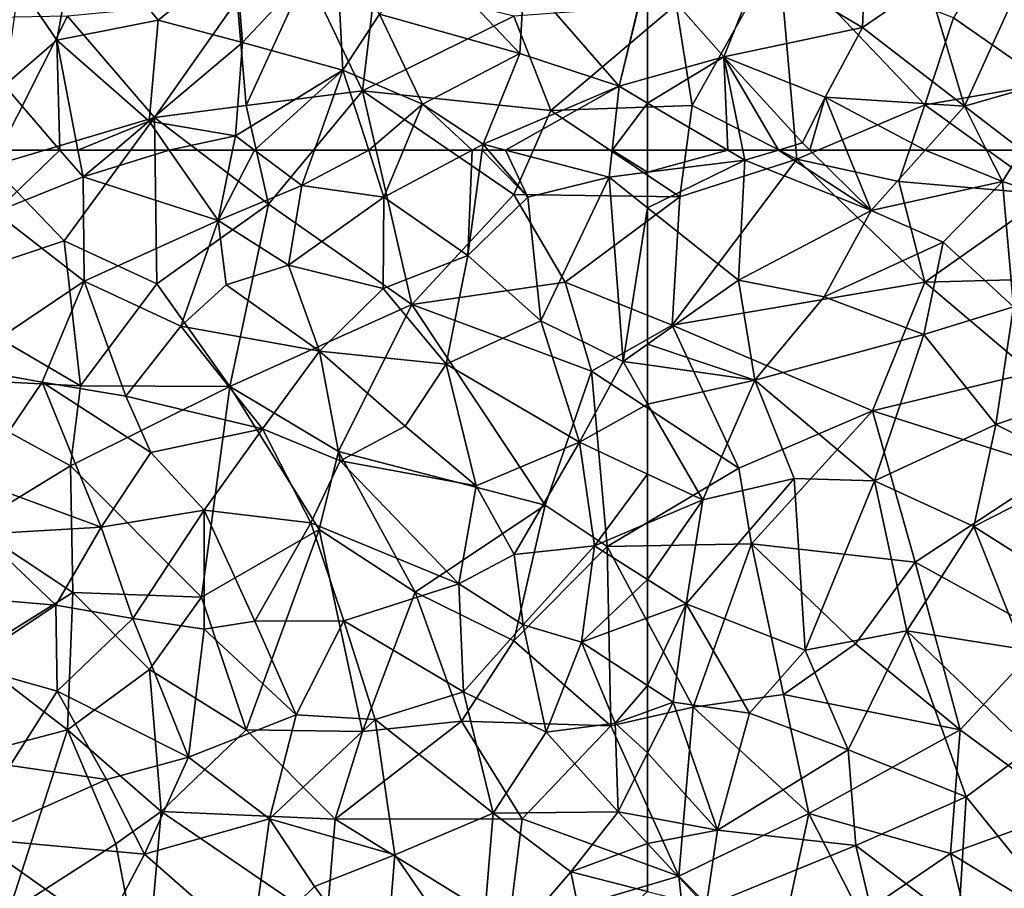
# Model space of a CAD drawing. Extents: x 3000 to 4000, y 1000 to 2017.
# Drawn here: x 3090 to 3145, y 1459 to 1507 of the extents above; entities that cross this region are included whole.
import ezdxf

# ---------------------------------------------------------------- set-up
doc = ezdxf.new("R2010")
doc.units = 0
doc.header["$MEASUREMENT"] = 0
doc.layers.add('Skov', color=109, linetype='Continuous')
doc.layers.add('Terraen_skov', color=33, linetype='Continuous')

# ---------------------------------------------------------------- blocks, each defined once
blk = doc.blocks.new('1km_6226_576_Flyttet_X-573000m_Y-6225000m_ACAD_1_FMEBLOCK29')
at = {"layer": 'Terraen_skov', "color": 92, "true_color": 0x00cc00}
for points in [[(-62.5, 62.5, 30.519), (-62.5, 61.252, 30.611), (-58.006, 62.5, 29.999)], [(-62.5, 61.252, 30.611), (-57.05, 61.94, 29.93), (-58.006, 62.5, 29.999)], [(-57.164, 62.5, 29.908), (-58.006, 62.5, 29.999), (-57.05, 61.94, 29.93)], [(-55.172, 62.5, 29.708), (-57.164, 62.5, 29.908), (-57.05, 61.94, 29.93)], [(-55.172, 62.5, 29.708), (-57.05, 61.94, 29.93), (-49.98, 59.12, 29.27)], [(-53.423, 62.5, 29.52), (-55.172, 62.5, 29.708), (-49.98, 59.12, 29.27)], [(-51.355, 62.5, 29.19), (-53.423, 62.5, 29.52), (-49.98, 59.12, 29.27)], [(-46.953, 62.5, 28.622), (-51.355, 62.5, 29.19), (-49.98, 59.12, 29.27)], [(-46.953, 62.5, 28.622), (-49.98, 59.12, 29.27), (-42.62, 60.73, 28.2)], [(-43.511, 62.5, 28.179), (-46.953, 62.5, 28.622), (-42.62, 60.73, 28.2)], [(-41.539, 62.5, 27.911), (-43.511, 62.5, 28.179), (-42.62, 60.73, 28.2)], [(-41.539, 62.5, 27.911), (-42.62, 60.73, 28.2), (-37.47, 58.99, 27.72)], [(-62.5, 59.264, 30.773), (-57.42, 55.21, 30.52), (-57.05, 61.94, 29.93)], [(-62.5, 59.264, 30.773), (-57.05, 61.94, 29.93), (-62.5, 61.252, 30.611)], [(-57.42, 55.21, 30.52), (-49.98, 59.12, 29.27), (-57.05, 61.94, 29.93)], [(-42.62, 60.73, 28.2), (-49.98, 59.12, 29.27), (-45.94, 57.34, 28.94)], [(-42.01, 53.72, 28.67), (-42.62, 60.73, 28.2), (-45.94, 57.34, 28.94)], [(-42.01, 53.72, 28.67), (-37.47, 58.99, 27.72), (-42.62, 60.73, 28.2)], [(-62.5, 51.619, 31.166), (-57.42, 55.21, 30.52), (-62.5, 59.264, 30.773)], [(-57.42, 55.21, 30.52), (-52.62, 54.28, 30.12), (-49.98, 59.12, 29.27)], [(-52.62, 54.28, 30.12), (-45.94, 57.34, 28.94), (-49.98, 59.12, 29.27)], [(-52.62, 54.28, 30.12), (-47.03, 52.17, 29.61), (-45.94, 57.34, 28.94)], [(-42.01, 53.72, 28.67), (-45.94, 57.34, 28.94), (-47.03, 52.17, 29.61)], [(-56.5, 49.6, 30.78), (-57.42, 55.21, 30.52), (-62.5, 51.619, 31.166)], [(-57.42, 55.21, 30.52), (-56.5, 49.6, 30.78), (-52.62, 54.28, 30.12)], [(-52.62, 54.28, 30.12), (-56.5, 49.6, 30.78), (-47.03, 52.17, 29.61)], [(-42.01, 53.72, 28.67), (-47.03, 52.17, 29.61), (-42.99, 47.11, 29.39)], [(-42.01, 53.72, 28.67), (-42.99, 47.11, 29.39), (-38.15, 48.76, 28.63)], [(-47.03, 52.17, 29.61), (-56.5, 49.6, 30.78), (-49.8, 43.97, 30.51)], [(-47.03, 52.17, 29.61), (-49.8, 43.97, 30.51), (-42.99, 47.11, 29.39)], [(-62.5, 50.455, 31.236), (-56.5, 49.6, 30.78), (-62.5, 51.619, 31.166)], [(-62.5, 50.455, 31.236), (-62.5, 48.266, 31.331), (-56.5, 49.6, 30.78)], [(-62.5, 48.266, 31.331), (-59.41, 42.89, 31.31), (-56.5, 49.6, 30.78)], [(-56.5, 49.6, 30.78), (-59.41, 42.89, 31.31), (-54.29, 44.09, 30.98)], [(-56.5, 49.6, 30.78), (-54.29, 44.09, 30.98), (-49.8, 43.97, 30.51)], [(-37.96, 44.6, 29.05), (-38.15, 48.76, 28.63), (-42.99, 47.11, 29.39)], [(-62.5, 48.266, 31.331), (-62.5, 44.341, 31.417), (-59.41, 42.89, 31.31)], [(-42.99, 47.11, 29.39), (-49.8, 43.97, 30.51), (-44.23, 41.41, 30.08)], [(-37.96, 44.6, 29.05), (-42.99, 47.11, 29.39), (-44.23, 41.41, 30.08)], [(-62.5, 44.341, 31.417), (-62.5, 41.582, 31.483), (-59.41, 42.89, 31.31)], [(-39.32, 38.28, 29.73), (-37.96, 44.6, 29.05), (-44.23, 41.41, 30.08)], [(-54.29, 44.09, 30.98), (-60.35, 37.06, 31.45), (-53.68, 34.48, 31.23)], [(-54.29, 44.09, 30.98), (-59.41, 42.89, 31.31), (-60.35, 37.06, 31.45)], [(-54.29, 44.09, 30.98), (-53.68, 34.48, 31.23), (-49.8, 43.97, 30.51)], [(-49.8, 43.97, 30.51), (-53.68, 34.48, 31.23), (-47.98, 35.55, 30.83)], [(-44.23, 41.41, 30.08), (-49.8, 43.97, 30.51), (-47.98, 35.55, 30.83)], [(-62.5, 41.582, 31.483), (-62.5, 38.426, 31.534), (-59.41, 42.89, 31.31)], [(-62.5, 38.426, 31.534), (-60.35, 37.06, 31.45), (-59.41, 42.89, 31.31)], [(-41.48, 34.52, 30.27), (-44.23, 41.41, 30.08), (-47.98, 35.55, 30.83)], [(-41.48, 34.52, 30.27), (-39.32, 38.28, 29.73), (-44.23, 41.41, 30.08)], [(-62.5, 38.426, 31.534), (-62.5, 36.275, 31.553), (-60.35, 37.06, 31.45)], [(-62.5, 32.483, 31.643), (-61.08, 31.55, 31.61), (-60.35, 37.06, 31.45)], [(-62.5, 32.483, 31.643), (-60.35, 37.06, 31.45), (-62.5, 36.275, 31.553)], [(-60.35, 37.06, 31.45), (-61.08, 31.55, 31.61), (-56.8, 30.94, 31.46)], [(-60.35, 37.06, 31.45), (-56.8, 30.94, 31.46), (-53.68, 34.48, 31.23)], [(-47.98, 35.55, 30.83), (-53.68, 34.48, 31.23), (-51.27, 28.88, 31.13)], [(-47.98, 35.55, 30.83), (-51.27, 28.88, 31.13), (-44.65, 26.25, 30.83)], [(-41.48, 34.52, 30.27), (-47.98, 35.55, 30.83), (-41.07, 28.92, 30.49)], [(-47.98, 35.55, 30.83), (-44.65, 26.25, 30.83), (-41.07, 28.92, 30.49)], [(-53.68, 34.48, 31.23), (-56.8, 30.94, 31.46), (-51.27, 28.88, 31.13)], [(-62.5, 32.483, 31.643), (-62.5, 31.037, 31.671), (-61.08, 31.55, 31.61)], [(-58.59, 24.39, 31.58), (-61.08, 31.55, 31.61), (-62.5, 28.71, 31.735)], [(-62.5, 31.037, 31.671), (-62.5, 28.71, 31.735), (-61.08, 31.55, 31.61)], [(-56.8, 30.94, 31.46), (-61.08, 31.55, 31.61), (-58.59, 24.39, 31.58)], [(-56.8, 30.94, 31.46), (-58.59, 24.39, 31.58), (-51.27, 28.88, 31.13)], [(-62.5, 25.107, 31.791), (-58.59, 24.39, 31.58), (-62.5, 28.71, 31.735)], [(-51.27, 28.88, 31.13), (-58.59, 24.39, 31.58), (-50.83, 23.52, 31.31)], [(-51.27, 28.88, 31.13), (-50.83, 23.52, 31.31), (-44.65, 26.25, 30.83)], [(-40.51, 21.13, 30.78), (-41.07, 28.92, 30.49), (-44.65, 26.25, 30.83)], [(-44.65, 26.25, 30.83), (-50.83, 23.52, 31.31), (-45.09, 19.15, 31.17)], [(-40.51, 21.13, 30.78), (-44.65, 26.25, 30.83), (-45.09, 19.15, 31.17)], [(-62.5, 25.107, 31.791), (-62.5, 23.633, 31.793), (-58.59, 24.39, 31.58)], [(-62.5, 23.633, 31.793), (-59.22, 20.1, 31.62), (-58.59, 24.39, 31.58)], [(-58.59, 24.39, 31.58), (-59.22, 20.1, 31.62), (-50.83, 23.52, 31.31)], [(-62.5, 23.633, 31.793), (-62.5, 20.943, 31.741), (-59.22, 20.1, 31.62)], [(-50.83, 23.52, 31.31), (-59.22, 20.1, 31.62), (-49.59, 18.25, 31.37)], [(-50.83, 23.52, 31.31), (-49.59, 18.25, 31.37), (-45.09, 19.15, 31.17)]]:
    blk.add_polyline3d(points, close=True, dxfattribs=at)
blk = doc.blocks.new('1km_6226_576_Flyttet_X-573000m_Y-6225000m_ACAD_1_FMEBLOCK31')
at = {"layer": 'Terraen_skov', "color": 92, "true_color": 0x00cc00}
for points in [[(-50.12, -47.23, 27.97), (-56.22, -52.23, 29.08), (-50.47, -55.64, 28.5)], [(-50.12, -47.23, 27.97), (-50.47, -55.64, 28.5), (-46.81, -53.12, 27.76)], [(-62.5, -52.424, 29.819), (-58.23, -57.27, 29.7), (-56.22, -52.23, 29.08)], [(-56.22, -52.23, 29.08), (-58.23, -57.27, 29.7), (-50.47, -55.64, 28.5)], [(-62.5, -52.424, 29.819), (-62.5, -58.478, 30.238), (-58.23, -57.27, 29.7)], [(-46.81, -53.12, 27.76), (-44.75, -60.04, 28.15), (-41.38, -52.62, 26.77)], [(-41.38, -52.62, 26.77), (-44.75, -60.04, 28.15), (-39.03, -58.39, 27.24)], [(-46.81, -53.12, 27.76), (-50.47, -55.64, 28.5), (-44.75, -60.04, 28.15)], [(-50.47, -55.64, 28.5), (-58.23, -57.27, 29.7), (-52.56, -59.54, 29.12)], [(-50.47, -55.64, 28.5), (-52.56, -59.54, 29.12), (-44.75, -60.04, 28.15)], [(-62.5, -59.867, 30.324), (-58.23, -57.27, 29.7), (-62.5, -58.478, 30.238)], [(-62.5, -59.867, 30.324), (-58.006, -62.5, 29.999), (-58.23, -57.27, 29.7)], [(-58.23, -57.27, 29.7), (-53.83, -62.1, 29.55), (-52.56, -59.54, 29.12)], [(-55.172, -62.5, 29.708), (-53.83, -62.1, 29.55), (-58.23, -57.27, 29.7)], [(-55.172, -62.5, 29.708), (-58.23, -57.27, 29.7), (-57.164, -62.5, 29.908)], [(-58.006, -62.5, 29.999), (-57.164, -62.5, 29.908), (-58.23, -57.27, 29.7)], [(-41.539, -62.5, 27.911), (-39.03, -58.39, 27.24), (-44.75, -60.04, 28.15)], [(-52.56, -59.54, 29.12), (-53.83, -62.1, 29.55), (-53.423, -62.5, 29.52)], [(-51.355, -62.5, 29.19), (-52.56, -59.54, 29.12), (-53.423, -62.5, 29.52)], [(-46.953, -62.5, 28.622), (-44.75, -60.04, 28.15), (-52.56, -59.54, 29.12)], [(-46.953, -62.5, 28.622), (-52.56, -59.54, 29.12), (-51.355, -62.5, 29.19)], [(-58.006, -62.5, 29.999), (-62.5, -59.867, 30.324), (-62.5, -62.5, 30.519)], [(-43.511, -62.5, 28.179), (-44.75, -60.04, 28.15), (-46.953, -62.5, 28.622)], [(-41.539, -62.5, 27.911), (-44.75, -60.04, 28.15), (-43.511, -62.5, 28.179)], [(-53.423, -62.5, 29.52), (-53.83, -62.1, 29.55), (-55.172, -62.5, 29.708)]]:
    blk.add_polyline3d(points, close=True, dxfattribs=at)
blk = doc.blocks.new('1km_6226_576_Flyttet_X-573000m_Y-6225000m_ACAD_1_FMEBLOCK99')
at = {"layer": 'Terraen_skov', "color": 92, "true_color": 0x00cc00}
for points in [[(30.6, -49.73, 32.66), (27.28, -53.21, 33.05), (29.41, -56.35, 32.86)], [(30.6, -49.73, 32.66), (29.41, -56.35, 32.86), (35.07, -55.22, 32.42)], [(30.6, -49.73, 32.66), (35.07, -55.22, 32.42), (39.43, -51.73, 32.02)], [(45.05, -50.87, 31.61), (39.43, -51.73, 32.02), (39.81, -56.47, 32.09)], [(45.05, -50.87, 31.61), (39.81, -56.47, 32.09), (45.43, -58.02, 32.03)], [(45.05, -50.87, 31.61), (45.43, -58.02, 32.03), (47.47, -54.88, 31.45)], [(39.43, -51.73, 32.02), (35.07, -55.22, 32.42), (39.81, -56.47, 32.09)], [(50.32, -51.78, 31.11), (47.47, -54.88, 31.45), (55.34, -57.09, 31.02)], [(55.58, -52.79, 30.74), (50.32, -51.78, 31.11), (55.34, -57.09, 31.02)], [(62.47, -52.39, 29.82), (55.58, -52.79, 30.74), (60.9, -58.93, 30.44)], [(62.5, -52.424, 29.819), (62.47, -52.39, 29.82), (60.9, -58.93, 30.44)], [(55.58, -52.79, 30.74), (55.34, -57.09, 31.02), (60.9, -58.93, 30.44)], [(62.5, -52.424, 29.819), (60.9, -58.93, 30.44), (62.5, -58.478, 30.238)], [(27.28, -53.21, 33.05), (26.46, -58.88, 33.1), (29.41, -56.35, 32.86)], [(47.47, -54.88, 31.45), (45.43, -58.02, 32.03), (49.88, -59.93, 31.47)], [(47.47, -54.88, 31.45), (49.88, -59.93, 31.47), (55.34, -57.09, 31.02)], [(35.07, -55.22, 32.42), (29.41, -56.35, 32.86), (34.58, -60.88, 32.62)], [(35.07, -55.22, 32.42), (34.58, -60.88, 32.62), (39.81, -56.47, 32.09)], [(29.41, -56.35, 32.86), (26.46, -58.88, 33.1), (29.572, -62.5, 32.938)], [(30.582, -62.5, 32.868), (29.41, -56.35, 32.86), (29.572, -62.5, 32.938)], [(34.58, -60.88, 32.62), (29.41, -56.35, 32.86), (30.582, -62.5, 32.868)], [(39.81, -56.47, 32.09), (34.58, -60.88, 32.62), (39.41, -61.7, 32.25)], [(39.81, -56.47, 32.09), (39.41, -61.7, 32.25), (45.43, -58.02, 32.03)], [(55.34, -57.09, 31.02), (49.88, -59.93, 31.47), (53.28, -62.17, 31.35)], [(55.34, -57.09, 31.02), (53.28, -62.17, 31.35), (60.9, -58.93, 30.44)], [(45.43, -58.02, 32.03), (39.41, -61.7, 32.25), (40.474, -62.5, 32.236)], [(43.83, -62.5, 32.148), (45.43, -58.02, 32.03), (40.474, -62.5, 32.236)], [(46.871, -62.5, 32.024), (45.43, -58.02, 32.03), (43.83, -62.5, 32.148)], [(49.88, -59.93, 31.47), (45.43, -58.02, 32.03), (46.871, -62.5, 32.024)], [(29.572, -62.5, 32.938), (26.46, -58.88, 33.1), (26.195, -62.5, 33.12)], [(60.9, -58.93, 30.44), (53.28, -62.17, 31.35), (54.541, -62.5, 31.266)], [(60.514, -62.5, 30.749), (60.9, -58.93, 30.44), (54.541, -62.5, 31.266)], [(62.5, -59.867, 30.324), (60.9, -58.93, 30.44), (60.514, -62.5, 30.749)], [(62.5, -59.867, 30.324), (62.5, -58.478, 30.238), (60.9, -58.93, 30.44)], [(48.815, -62.5, 31.741), (49.88, -59.93, 31.47), (46.871, -62.5, 32.024)], [(52.662, -62.5, 31.424), (49.88, -59.93, 31.47), (48.815, -62.5, 31.741)], [(52.662, -62.5, 31.424), (53.28, -62.17, 31.35), (49.88, -59.93, 31.47)], [(62.5, -62.5, 30.519), (62.5, -59.867, 30.324), (60.514, -62.5, 30.749)], [(32.66, -62.5, 32.749), (34.58, -60.88, 32.62), (30.582, -62.5, 32.868)], [(35.703, -62.5, 32.556), (34.58, -60.88, 32.62), (32.66, -62.5, 32.749)], [(39.41, -61.7, 32.25), (34.58, -60.88, 32.62), (35.703, -62.5, 32.556)], [(39.247, -62.5, 32.275), (39.41, -61.7, 32.25), (35.703, -62.5, 32.556)], [(40.474, -62.5, 32.236), (39.41, -61.7, 32.25), (39.247, -62.5, 32.275)], [(53.235, -62.5, 31.363), (53.28, -62.17, 31.35), (52.662, -62.5, 31.424)], [(53.558, -62.5, 31.341), (53.28, -62.17, 31.35), (53.235, -62.5, 31.363)], [(54.541, -62.5, 31.266), (53.28, -62.17, 31.35), (53.558, -62.5, 31.341)]]:
    blk.add_polyline3d(points, close=True, dxfattribs=at)
blk = doc.blocks.new('1km_6226_576_Flyttet_X-573000m_Y-6225000m_ACAD_1_FMEBLOCK105')
at = {"layer": 'Terraen_skov', "color": 92, "true_color": 0x00cc00}
for points in [[(29.572, 62.5, 32.938), (26.195, 62.5, 33.12), (25.94, 59.01, 33.14)], [(29.572, 62.5, 32.938), (25.94, 59.01, 33.14), (30.87, 60.99, 32.87)], [(30.582, 62.5, 32.868), (29.572, 62.5, 32.938), (30.87, 60.99, 32.87)], [(32.66, 62.5, 32.749), (30.582, 62.5, 32.868), (30.87, 60.99, 32.87)], [(35.703, 62.5, 32.556), (32.66, 62.5, 32.749), (30.87, 60.99, 32.87)], [(35.703, 62.5, 32.556), (30.87, 60.99, 32.87), (38.44, 58.55, 32.4)], [(39.247, 62.5, 32.275), (35.703, 62.5, 32.556), (38.44, 58.55, 32.4)], [(40.474, 62.5, 32.236), (39.247, 62.5, 32.275), (38.44, 58.55, 32.4)], [(40.474, 62.5, 32.236), (38.44, 58.55, 32.4), (43.12, 60.51, 32.2)], [(43.83, 62.5, 32.148), (40.474, 62.5, 32.236), (43.12, 60.51, 32.2)], [(46.871, 62.5, 32.024), (43.83, 62.5, 32.148), (43.12, 60.51, 32.2)], [(46.871, 62.5, 32.024), (43.12, 60.51, 32.2), (47.72, 59.86, 32.02)], [(48.815, 62.5, 31.741), (46.871, 62.5, 32.024), (47.72, 59.86, 32.02)], [(52.662, 62.5, 31.424), (47.72, 59.86, 32.02), (52.43, 56.59, 31.6)], [(52.662, 62.5, 31.424), (48.815, 62.5, 31.741), (47.72, 59.86, 32.02)], [(53.235, 62.5, 31.363), (52.662, 62.5, 31.424), (52.43, 56.59, 31.6)], [(53.235, 62.5, 31.363), (52.43, 56.59, 31.6), (55.78, 59.86, 31.27)], [(53.558, 62.5, 31.341), (53.235, 62.5, 31.363), (55.78, 59.86, 31.27)], [(53.558, 62.5, 31.341), (55.78, 59.86, 31.27), (54.541, 62.5, 31.266)], [(55.78, 59.86, 31.27), (60.35, 60.98, 30.88), (54.541, 62.5, 31.266)], [(60.514, 62.5, 30.749), (54.541, 62.5, 31.266), (60.35, 60.98, 30.88)], [(62.5, 61.252, 30.611), (60.514, 62.5, 30.749), (60.35, 60.98, 30.88)], [(62.5, 61.252, 30.611), (62.5, 62.5, 30.519), (60.514, 62.5, 30.749)], [(62.5, 61.252, 30.611), (60.35, 60.98, 30.88), (62.5, 59.264, 30.773)], [(30.87, 60.99, 32.87), (25.94, 59.01, 33.14), (30.93, 55.15, 32.95)], [(30.87, 60.99, 32.87), (30.93, 55.15, 32.95), (38.44, 58.55, 32.4)], [(56.52, 52.93, 31.55), (60.35, 60.98, 30.88), (55.78, 59.86, 31.27)], [(56.52, 52.93, 31.55), (61.13, 50.65, 31.34), (60.35, 60.98, 30.88)], [(62.5, 59.264, 30.773), (60.35, 60.98, 30.88), (61.13, 50.65, 31.34)], [(42.38, 56.04, 32.36), (43.12, 60.51, 32.2), (38.44, 58.55, 32.4)], [(42.38, 56.04, 32.36), (47.72, 59.86, 32.02), (43.12, 60.51, 32.2)], [(42.38, 56.04, 32.36), (47.69, 54.74, 32.2), (47.72, 59.86, 32.02)], [(47.72, 59.86, 32.02), (47.69, 54.74, 32.2), (52.43, 56.59, 31.6)], [(56.52, 52.93, 31.55), (55.78, 59.86, 31.27), (52.43, 56.59, 31.6)], [(62.5, 51.619, 31.166), (62.5, 59.264, 30.773), (61.13, 50.65, 31.34)], [(23.79, 50.35, 33.32), (30.93, 55.15, 32.95), (25.94, 59.01, 33.14)], [(38.44, 58.55, 32.4), (30.93, 55.15, 32.95), (36.35, 52.63, 32.63)], [(38.44, 58.55, 32.4), (36.35, 52.63, 32.63), (38.89, 54.95, 32.47)], [(42.38, 56.04, 32.36), (38.44, 58.55, 32.4), (38.89, 54.95, 32.47)], [(51.22, 50.5, 31.84), (52.43, 56.59, 31.6), (47.69, 54.74, 32.2)], [(56.52, 52.93, 31.55), (52.43, 56.59, 31.6), (51.22, 50.5, 31.84)], [(42.38, 56.04, 32.36), (38.89, 54.95, 32.47), (44.11, 51.22, 32.24)], [(42.38, 56.04, 32.36), (44.11, 51.22, 32.24), (47.69, 54.74, 32.2)], [(23.79, 50.35, 33.32), (28.58, 49.49, 33.07), (30.93, 55.15, 32.95)], [(28.58, 49.49, 33.07), (33.27, 48.71, 32.79), (30.93, 55.15, 32.95)], [(33.27, 48.71, 32.79), (36.35, 52.63, 32.63), (30.93, 55.15, 32.95)], [(44.11, 51.22, 32.24), (38.89, 54.95, 32.47), (36.35, 52.63, 32.63)], [(44.11, 51.22, 32.24), (51.22, 50.5, 31.84), (47.69, 54.74, 32.2)], [(33.27, 48.71, 32.79), (40.92, 46.87, 32.47), (36.35, 52.63, 32.63)], [(44.11, 51.22, 32.24), (36.35, 52.63, 32.63), (40.92, 46.87, 32.47)], [(56.52, 52.93, 31.55), (51.22, 50.5, 31.84), (58.69, 46.13, 31.55)], [(56.52, 52.93, 31.55), (58.69, 46.13, 31.55), (61.13, 50.65, 31.34)], [(62.5, 50.455, 31.236), (62.5, 51.619, 31.166), (61.13, 50.65, 31.34)], [(44.11, 51.22, 32.24), (40.92, 46.87, 32.47), (45.28, 45.09, 32.26)], [(44.11, 51.22, 32.24), (48.91, 47.03, 32.23), (51.22, 50.5, 31.84)], [(44.11, 51.22, 32.24), (45.28, 45.09, 32.26), (48.91, 47.03, 32.23)], [(23.79, 50.35, 33.32), (24.82, 43.96, 33.37), (28.58, 49.49, 33.07)], [(48.91, 47.03, 32.23), (52.9, 43.69, 31.9), (51.22, 50.5, 31.84)], [(51.22, 50.5, 31.84), (52.9, 43.69, 31.9), (58.69, 46.13, 31.55)], [(62.5, 48.266, 31.331), (61.13, 50.65, 31.34), (58.69, 46.13, 31.55)], [(62.5, 50.455, 31.236), (61.13, 50.65, 31.34), (62.5, 48.266, 31.331)], [(28.58, 49.49, 33.07), (24.82, 43.96, 33.37), (31.88, 41.36, 32.9)], [(28.58, 49.49, 33.07), (34.66, 45.55, 32.76), (33.27, 48.71, 32.79)], [(28.58, 49.49, 33.07), (31.88, 41.36, 32.9), (34.66, 45.55, 32.76)], [(33.27, 48.71, 32.79), (34.66, 45.55, 32.76), (40.92, 46.87, 32.47)], [(62.5, 48.266, 31.331), (58.69, 46.13, 31.55), (62.5, 44.341, 31.417)], [(48.91, 47.03, 32.23), (45.28, 45.09, 32.26), (52.9, 43.69, 31.9)], [(40.92, 46.87, 32.47), (34.66, 45.55, 32.76), (37.65, 42.32, 32.65)], [(40.92, 46.87, 32.47), (37.65, 42.32, 32.65), (43.63, 41.6, 32.39)], [(40.92, 46.87, 32.47), (43.63, 41.6, 32.39), (45.28, 45.09, 32.26)], [(52.9, 43.69, 31.9), (55.02, 39.84, 31.86), (58.69, 46.13, 31.55)], [(58.69, 46.13, 31.55), (55.02, 39.84, 31.86), (59.52, 40.32, 31.65)], [(62.5, 44.341, 31.417), (58.69, 46.13, 31.55), (59.52, 40.32, 31.65)], [(34.66, 45.55, 32.76), (31.88, 41.36, 32.9), (37.65, 42.32, 32.65)], [(45.28, 45.09, 32.26), (43.63, 41.6, 32.39), (51.92, 38.19, 32.18)], [(52.9, 43.69, 31.9), (45.28, 45.09, 32.26), (51.92, 38.19, 32.18)], [(62.5, 44.341, 31.417), (59.52, 40.32, 31.65), (62.5, 41.582, 31.483)], [(24.82, 43.96, 33.37), (25.18, 40.98, 33.28), (31.88, 41.36, 32.9)], [(52.9, 43.69, 31.9), (51.92, 38.19, 32.18), (55.02, 39.84, 31.86)], [(31.88, 41.36, 32.9), (33.66, 36.24, 32.79), (37.65, 42.32, 32.65)], [(37.65, 42.32, 32.65), (33.66, 36.24, 32.79), (37.65, 35.64, 32.81)], [(37.65, 42.32, 32.65), (37.65, 35.64, 32.81), (40.49, 36.09, 32.59)], [(43.63, 41.6, 32.39), (37.65, 42.32, 32.65), (40.49, 36.09, 32.59)], [(43.63, 41.6, 32.39), (40.49, 36.09, 32.59), (45.47, 36.12, 32.35)], [(43.63, 41.6, 32.39), (45.47, 36.12, 32.35), (51.92, 38.19, 32.18)], [(62.5, 41.582, 31.483), (59.52, 40.32, 31.65), (62.5, 38.426, 31.534)], [(25.18, 40.98, 33.28), (22.58, 37.57, 33.43), (29.34, 36.99, 33.04)], [(31.88, 41.36, 32.9), (25.18, 40.98, 33.28), (29.34, 36.99, 33.04)], [(31.88, 41.36, 32.9), (29.34, 36.99, 33.04), (33.66, 36.24, 32.79)], [(55.02, 39.84, 31.86), (55.52, 35.89, 31.94), (59.52, 40.32, 31.65)], [(59.52, 40.32, 31.65), (55.52, 35.89, 31.94), (58.79, 34.92, 31.73)], [(62.5, 38.426, 31.534), (59.52, 40.32, 31.65), (58.79, 34.92, 31.73)], [(51.92, 38.19, 32.18), (55.52, 35.89, 31.94), (55.02, 39.84, 31.86)], [(51.92, 38.19, 32.18), (45.47, 36.12, 32.35), (52.19, 32.14, 32.18)], [(51.92, 38.19, 32.18), (52.19, 32.14, 32.18), (55.52, 35.89, 31.94)], [(62.5, 38.426, 31.534), (58.79, 34.92, 31.73), (62.5, 36.275, 31.553)], [(22.58, 37.57, 33.43), (24.27, 33.63, 33.3), (29.34, 36.99, 33.04)], [(29.34, 36.99, 33.04), (24.27, 33.63, 33.3), (29.42, 32.18, 32.97)], [(33.66, 36.24, 32.79), (29.34, 36.99, 33.04), (29.42, 32.18, 32.97)], [(33.66, 36.24, 32.79), (29.42, 32.18, 32.97), (36.78, 28.48, 32.84)], [(33.66, 36.24, 32.79), (36.78, 28.48, 32.84), (37.65, 35.64, 32.81)], [(37.65, 35.64, 32.81), (42.8, 30.85, 32.37), (40.49, 36.09, 32.59)], [(45.47, 36.12, 32.35), (40.49, 36.09, 32.59), (42.8, 30.85, 32.37)], [(45.47, 36.12, 32.35), (42.8, 30.85, 32.37), (47.24, 30.58, 32.36)], [(45.47, 36.12, 32.35), (47.24, 30.58, 32.36), (52.19, 32.14, 32.18)], [(55.52, 35.89, 31.94), (52.19, 32.14, 32.18), (56.81, 29.87, 31.82)], [(55.52, 35.89, 31.94), (56.81, 29.87, 31.82), (58.79, 34.92, 31.73)], [(62.5, 32.483, 31.643), (62.5, 36.275, 31.553), (58.79, 34.92, 31.73)], [(37.65, 35.64, 32.81), (36.78, 28.48, 32.84), (42.8, 30.85, 32.37)], [(58.79, 34.92, 31.73), (56.81, 29.87, 31.82), (60.68, 30.38, 31.75)], [(62.5, 32.483, 31.643), (58.79, 34.92, 31.73), (60.68, 30.38, 31.75)], [(24.27, 33.63, 33.3), (26.78, 28.01, 33.16), (29.42, 32.18, 32.97)], [(29.42, 32.18, 32.97), (26.78, 28.01, 33.16), (32.18, 27.22, 32.9)], [(29.42, 32.18, 32.97), (32.18, 27.22, 32.9), (36.78, 28.48, 32.84)], [(52.19, 32.14, 32.18), (47.24, 30.58, 32.36), (53.84, 25.33, 32.17)], [(52.19, 32.14, 32.18), (53.84, 25.33, 32.17), (56.81, 29.87, 31.82)], [(62.5, 32.483, 31.643), (60.68, 30.38, 31.75), (62.5, 31.037, 31.671)], [(62.5, 31.037, 31.671), (60.68, 30.38, 31.75), (62.5, 28.71, 31.735)], [(42.8, 30.85, 32.37), (36.78, 28.48, 32.84), (41.32, 25.02, 32.57)], [(42.8, 30.85, 32.37), (41.32, 25.02, 32.57), (47.24, 30.58, 32.36)], [(47.24, 30.58, 32.36), (41.32, 25.02, 32.57), (48.33, 23.01, 32.19)], [(47.24, 30.58, 32.36), (48.33, 23.01, 32.19), (53.84, 25.33, 32.17)], [(60.68, 30.38, 31.75), (56.81, 29.87, 31.82), (60.85, 25.41, 31.88)], [(60.68, 30.38, 31.75), (60.85, 25.41, 31.88), (62.5, 28.71, 31.735)], [(53.84, 25.33, 32.17), (60.85, 25.41, 31.88), (56.81, 29.87, 31.82)], [(62.5, 25.107, 31.791), (62.5, 28.71, 31.735), (60.85, 25.41, 31.88)], [(36.78, 28.48, 32.84), (32.18, 27.22, 32.9), (34.31, 23.03, 32.87)], [(36.78, 28.48, 32.84), (34.31, 23.03, 32.87), (41.32, 25.02, 32.57)], [(26.78, 28.01, 33.16), (24.76, 23.91, 33.16), (32.18, 27.22, 32.9)], [(24.76, 23.91, 33.16), (34.31, 23.03, 32.87), (32.18, 27.22, 32.9)], [(53.84, 25.33, 32.17), (58.19, 22.05, 31.9), (60.85, 25.41, 31.88)], [(62.5, 23.633, 31.793), (60.85, 25.41, 31.88), (58.19, 22.05, 31.9)], [(62.5, 25.107, 31.791), (60.85, 25.41, 31.88), (62.5, 23.633, 31.793)], [(41.32, 25.02, 32.57), (34.31, 23.03, 32.87), (40.3, 17.77, 32.59)], [(41.32, 25.02, 32.57), (40.3, 17.77, 32.59), (43.84, 21.23, 32.52)], [(41.32, 25.02, 32.57), (43.84, 21.23, 32.52), (48.33, 23.01, 32.19)], [(53.84, 25.33, 32.17), (48.33, 23.01, 32.19), (53.08, 16.08, 32.14)], [(53.84, 25.33, 32.17), (53.08, 16.08, 32.14), (58.19, 22.05, 31.9)], [(24.76, 23.91, 33.16), (24.01, 18.72, 33.12), (32.06, 18.75, 32.89)], [(24.76, 23.91, 33.16), (32.06, 18.75, 32.89), (34.31, 23.03, 32.87)], [(62.5, 23.633, 31.793), (58.19, 22.05, 31.9), (62.5, 20.943, 31.741)], [(34.31, 23.03, 32.87), (32.06, 18.75, 32.89), (40.3, 17.77, 32.59)], [(48.33, 23.01, 32.19), (43.84, 21.23, 32.52), (47.76, 15.93, 32.29)], [(48.33, 23.01, 32.19), (47.76, 15.93, 32.29), (53.08, 16.08, 32.14)], [(58.19, 22.05, 31.9), (53.08, 16.08, 32.14), (59.07, 17.81, 31.94)], [(62.5, 20.943, 31.741), (58.19, 22.05, 31.9), (59.07, 17.81, 31.94)], [(43.84, 21.23, 32.52), (40.3, 17.77, 32.59), (47.76, 15.93, 32.29)]]:
    blk.add_polyline3d(points, close=True, dxfattribs=at)
blk = doc.blocks.new('1km_6226_576_Flyttet_X-573000m_Y-6225000m_ACAD_1_FMEBLOCK112')
at = {"layer": 'Skov', "color": 107, "true_color": 0x3b7449}
for points in [[(-163.43, 17, 37.031), (-169.11, 7.4, 34.811), (-163.84, 3.72, 52.783)], [(-178.92, 11.17, 37.265), (-184.65, 8.15, 29.803), (-183.75, 2.5, 35.803)], [(-177.9, -0.52, 29.61), (-178.92, 11.17, 37.265), (-183.75, 2.5, 35.803)], [(-177.9, -0.52, 29.61), (-170.73, 2.53, 56.193), (-178.92, 11.17, 37.265)], [(-178.92, 11.17, 37.265), (-170.73, 2.53, 56.193), (-169.11, 7.4, 34.811)], [(-208.75, 2.5, 61.335), (-205.37, 9.89, 32.122), (-209.25, 8.42, 58.002)], [(-208.75, 2.5, 61.335), (-202.23, 3.32, 40.415), (-205.37, 9.89, 32.122)], [(-205.37, 9.89, 32.122), (-202.23, 3.32, 40.415), (-201.5, 9.4, 34.542)], [(-201.5, 9.4, 34.542), (-202.23, 3.32, 40.415), (-193.75, 7.5, 40.174)], [(-209.25, 8.42, 58.002), (-218.75, 7.5, 59.971), (-213.88, 1.83, 86.987)], [(-208.75, 2.5, 61.335), (-209.25, 8.42, 58.002), (-213.88, 1.83, 86.987)], [(-191.67, 2.22, 31.753), (-184.65, 8.15, 29.803), (-193.75, 7.5, 40.174)], [(-191.67, 2.22, 31.753), (-183.75, 2.5, 35.803), (-184.65, 8.15, 29.803)], [(-222.99, -0.88, 33.214), (-218.75, 7.5, 59.971), (-227.69, 7.33, 34.473)], [(-222.99, -0.88, 33.214), (-213.88, 1.83, 86.987), (-218.75, 7.5, 59.971)], [(-202.23, 3.32, 40.415), (-191.67, 2.22, 31.753), (-193.75, 7.5, 40.174)], [(-170.73, 2.53, 56.193), (-163.84, 3.72, 52.783), (-169.11, 7.4, 34.811)], [(-207.5, -3.03, 32.382), (-202.23, 3.32, 40.415), (-208.75, 2.5, 61.335)], [(-207.5, -3.03, 32.382), (-199.46, -8.66, 33.442), (-202.23, 3.32, 40.415)], [(-199.46, -8.66, 33.442), (-193.75, -2.5, 59.238), (-202.23, 3.32, 40.415)], [(-193.75, -2.5, 59.238), (-191.67, 2.22, 31.753), (-202.23, 3.32, 40.415)], [(-163.75, -2.5, 27.933), (-163.84, 3.72, 52.783), (-170.73, 2.53, 56.193)], [(-207.5, -3.03, 32.382), (-208.75, 2.5, 61.335), (-213.88, 1.83, 86.987)], [(-184.44, -2.63, 53.836), (-191.67, 2.22, 31.753), (-193.75, -2.5, 59.238)], [(-184.44, -2.63, 53.836), (-183.75, 2.5, 35.803), (-191.67, 2.22, 31.753)], [(-184.44, -2.63, 53.836), (-177.9, -0.52, 29.61), (-183.75, 2.5, 35.803)], [(-177.9, -0.52, 29.61), (-172.17, -1.76, 32.073), (-170.73, 2.53, 56.193)], [(-163.75, -2.5, 27.933), (-170.73, 2.53, 56.193), (-172.17, -1.76, 32.073)], [(-218.94, -5.08, 41.904), (-213.88, 1.83, 86.987), (-222.99, -0.88, 33.214)], [(-213.75, -7.5, 63.152), (-213.88, 1.83, 86.987), (-218.94, -5.08, 41.904)], [(-207.5, -3.03, 32.382), (-213.88, 1.83, 86.987), (-213.75, -7.5, 63.152)], [(-184.88, -9.81, 31.44), (-170.73, -7.4, 29.853), (-177.9, -0.52, 29.61)], [(-184.88, -9.81, 31.44), (-177.9, -0.52, 29.61), (-184.44, -2.63, 53.836)], [(-177.9, -0.52, 29.61), (-170.73, -7.4, 29.853), (-172.17, -1.76, 32.073)], [(-227.19, -7.86, 60.564), (-218.94, -5.08, 41.904), (-222.99, -0.88, 33.214)], [(-170.73, -7.4, 29.853), (-163.75, -2.5, 27.933), (-172.17, -1.76, 32.073)], [(-199.46, -8.66, 33.442), (-190.88, -7.41, 50.214), (-193.75, -2.5, 59.238)], [(-190.88, -7.41, 50.214), (-184.44, -2.63, 53.836), (-193.75, -2.5, 59.238)], [(-190.88, -7.41, 50.214), (-184.88, -9.81, 31.44), (-184.44, -2.63, 53.836)], [(-161.67, -7.17, 43.553), (-163.75, -2.5, 27.933), (-170.73, -7.4, 29.853)], [(-207.5, -3.03, 32.382), (-213.75, -7.5, 63.152), (-209.66, -13.26, 35.222)], [(-207.5, -3.03, 32.382), (-209.66, -13.26, 35.222), (-199.46, -8.66, 33.442)], [(-227.19, -7.86, 60.564), (-218.02, -13.21, 32.999), (-218.94, -5.08, 41.904)], [(-213.75, -7.5, 63.152), (-218.94, -5.08, 41.904), (-218.02, -13.21, 32.999)], [(-161.67, -7.17, 43.553), (-170.73, -7.4, 29.853), (-164.75, -12.46, 28.918)], [(-213.75, -7.5, 63.152), (-218.02, -13.21, 32.999), (-209.66, -13.26, 35.222)], [(-199.46, -8.66, 33.442), (-189.4, -12.39, 59.454), (-190.88, -7.41, 50.214)], [(-190.88, -7.41, 50.214), (-189.4, -12.39, 59.454), (-184.88, -9.81, 31.44)], [(-184.88, -9.81, 31.44), (-173.66, -14.62, 41.854), (-170.73, -7.4, 29.853)], [(-170.73, -7.4, 29.853), (-173.66, -14.62, 41.854), (-164.75, -12.46, 28.918)], [(-227.19, -7.86, 60.564), (-227.67, -12.73, 33.445), (-218.02, -13.21, 32.999)], [(-203.57, -16.89, 32.357), (-199.46, -8.66, 33.442), (-209.66, -13.26, 35.222)], [(-203.57, -16.89, 32.357), (-191.99, -19.9, 35.188), (-199.46, -8.66, 33.442)], [(-199.46, -8.66, 33.442), (-191.99, -19.9, 35.188), (-189.4, -12.39, 59.454)], [(-184.88, -9.81, 31.44), (-189.4, -12.39, 59.454), (-181.14, -17.82, 51.893)], [(-184.88, -9.81, 31.44), (-181.14, -17.82, 51.893), (-173.66, -14.62, 41.854)], [(-191.99, -19.9, 35.188), (-188.52, -22.21, 41.363), (-189.4, -12.39, 59.454)], [(-188.52, -22.21, 41.363), (-181.14, -17.82, 51.893), (-189.4, -12.39, 59.454)], [(-163.35, -17.89, 40.268), (-164.75, -12.46, 28.918), (-173.66, -14.62, 41.854)], [(-218.59, -17.69, 63.309), (-218.02, -13.21, 32.999), (-227.67, -12.73, 33.445)], [(-218.59, -17.69, 63.309), (-227.67, -12.73, 33.445), (-224.1, -21.07, 69.928)], [(-209.66, -13.26, 35.222), (-218.02, -13.21, 32.999), (-218.59, -17.69, 63.309)], [(-211.24, -25.05, 64.428), (-209.66, -13.26, 35.222), (-218.59, -17.69, 63.309)], [(-211.24, -25.05, 64.428), (-204.66, -21.27, 32.424), (-209.66, -13.26, 35.222)], [(-204.66, -21.27, 32.424), (-203.57, -16.89, 32.357), (-209.66, -13.26, 35.222)], [(-180.44, -22.07, 31.137), (-173.66, -14.62, 41.854), (-181.14, -17.82, 51.893)], [(-180.44, -22.07, 31.137), (-171.27, -23.1, 65.564), (-173.66, -14.62, 41.854)], [(-171.27, -23.1, 65.564), (-163.35, -17.89, 40.268), (-173.66, -14.62, 41.854)], [(-199.28, -24.77, 49.646), (-203.57, -16.89, 32.357), (-204.66, -21.27, 32.424)], [(-199.28, -24.77, 49.646), (-191.99, -19.9, 35.188), (-203.57, -16.89, 32.357)], [(-218.59, -17.69, 63.309), (-224.1, -21.07, 69.928), (-218.46, -24.79, 32.972)], [(-211.24, -25.05, 64.428), (-218.59, -17.69, 63.309), (-218.46, -24.79, 32.972)], [(-188.52, -22.21, 41.363), (-180.44, -22.07, 31.137), (-181.14, -17.82, 51.893)], [(-171.27, -23.1, 65.564), (-163.84, -27.19, 29.89), (-163.35, -17.89, 40.268)], [(-199.28, -24.77, 49.646), (-193.75, -27.5, 32.057), (-191.99, -19.9, 35.188)], [(-191.99, -19.9, 35.188), (-193.75, -27.5, 32.057), (-188.52, -22.21, 41.363)], [(-224.15, -28.34, 62.598), (-218.46, -24.79, 32.972), (-224.1, -21.07, 69.928)], [(-208.75, -32.5, 40.406), (-204.66, -21.27, 32.424), (-211.24, -25.05, 64.428)], [(-208.75, -32.5, 40.406), (-202.23, -32.59, 52.336), (-204.66, -21.27, 32.424)], [(-202.23, -32.59, 52.336), (-199.28, -24.77, 49.646), (-204.66, -21.27, 32.424)], [(-188.32, -32.26, 52.863), (-188.52, -22.21, 41.363), (-193.75, -27.5, 32.057)], [(-188.52, -22.21, 41.363), (-183.7, -31.23, 36.183), (-180.44, -22.07, 31.137)], [(-188.32, -32.26, 52.863), (-183.7, -31.23, 36.183), (-188.52, -22.21, 41.363)], [(-180.44, -22.07, 31.137), (-183.7, -31.23, 36.183), (-178.64, -30.51, 66.051)], [(-180.44, -22.07, 31.137), (-174.6, -27.67, 36.193), (-171.27, -23.1, 65.564)], [(-180.44, -22.07, 31.137), (-178.64, -30.51, 66.051), (-174.6, -27.67, 36.193)], [(-168.75, -32.5, 54.552), (-171.27, -23.1, 65.564), (-174.6, -27.67, 36.193)], [(-168.75, -32.5, 54.552), (-163.84, -27.19, 29.89), (-171.27, -23.1, 65.564)], [(-218.75, -32.5, 33.024), (-218.46, -24.79, 32.972), (-224.15, -28.34, 62.598)], [(-218.75, -32.5, 33.024), (-214.16, -29.12, 56.088), (-218.46, -24.79, 32.972)], [(-211.24, -25.05, 64.428), (-218.46, -24.79, 32.972), (-214.16, -29.12, 56.088)], [(-202.23, -32.59, 52.336), (-196.67, -32, 32.204), (-199.28, -24.77, 49.646)], [(-196.67, -32, 32.204), (-193.75, -27.5, 32.057), (-199.28, -24.77, 49.646)], [(-208.75, -32.5, 40.406), (-211.24, -25.05, 64.428), (-214.16, -29.12, 56.088)], [(-196.67, -32, 32.204), (-188.32, -32.26, 52.863), (-193.75, -27.5, 32.057)], [(-168.75, -32.5, 54.552), (-162.64, -37.02, 40.55), (-163.84, -27.19, 29.89)], [(-168.75, -32.5, 54.552), (-174.6, -27.67, 36.193), (-178.64, -30.51, 66.051)], [(-227.5, -34.79, 67.118), (-218.75, -32.5, 33.024), (-224.15, -28.34, 62.598)], [(-213.51, -37.07, 61.056), (-214.16, -29.12, 56.088), (-218.75, -32.5, 33.024)], [(-213.51, -37.07, 61.056), (-208.75, -32.5, 40.406), (-214.16, -29.12, 56.088)], [(-177.23, -37.18, 31.369), (-178.64, -30.51, 66.051), (-183.7, -31.23, 36.183)], [(-177.23, -37.18, 31.369), (-168.75, -32.5, 54.552), (-178.64, -30.51, 66.051)], [(-188.32, -32.26, 52.863), (-184.51, -40.7, 31.692), (-183.7, -31.23, 36.183)], [(-177.23, -37.18, 31.369), (-183.7, -31.23, 36.183), (-184.51, -40.7, 31.692)], [(-222.06, -42.74, 33.15), (-218.75, -32.5, 33.024), (-227.5, -34.79, 67.118)], [(-222.06, -42.74, 33.15), (-216.05, -38.88, 61.506), (-218.75, -32.5, 33.024)], [(-213.51, -37.07, 61.056), (-218.75, -32.5, 33.024), (-216.05, -38.88, 61.506)], [(-213.51, -37.07, 61.056), (-203.75, -37.5, 32.506), (-208.75, -32.5, 40.406)], [(-208.75, -32.5, 40.406), (-203.75, -37.5, 32.506), (-202.23, -32.59, 52.336)], [(-202.23, -32.59, 52.336), (-203.75, -37.5, 32.506), (-196.67, -32, 32.204)], [(-203.75, -37.5, 32.506), (-193.28, -37.48, 32.115), (-196.67, -32, 32.204)], [(-196.67, -32, 32.204), (-193.28, -37.48, 32.115), (-188.32, -32.26, 52.863)], [(-188.32, -32.26, 52.863), (-193.28, -37.48, 32.115), (-184.51, -40.7, 31.692)], [(-177.23, -37.18, 31.369), (-169.28, -39.43, 30.957), (-168.75, -32.5, 54.552)], [(-168.75, -32.5, 54.552), (-169.28, -39.43, 30.957), (-162.64, -37.02, 40.55)], [(-213.51, -37.07, 61.056), (-216.05, -38.88, 61.506), (-214.41, -47.42, 32.815)], [(-213.51, -37.07, 61.056), (-214.41, -47.42, 32.815), (-204.24, -43.41, 32.561)], [(-213.51, -37.07, 61.056), (-204.24, -43.41, 32.561), (-203.75, -37.5, 32.506)], [(-203.75, -37.5, 32.506), (-204.24, -43.41, 32.561), (-194.02, -43.52, 32.187)], [(-203.75, -37.5, 32.506), (-194.02, -43.52, 32.187), (-193.28, -37.48, 32.115)], [(-194.02, -43.52, 32.187), (-184.51, -40.7, 31.692), (-193.28, -37.48, 32.115)], [(-177.23, -37.18, 31.369), (-184.51, -40.7, 31.692), (-179.14, -46.12, 48.688)], [(-177.23, -37.18, 31.369), (-179.14, -46.12, 48.688), (-174.33, -42.87, 45.187)], [(-177.23, -37.18, 31.369), (-174.33, -42.87, 45.187), (-169.28, -39.43, 30.957)], [(-169.28, -39.43, 30.957), (-162.56, -43.53, 53.787), (-162.64, -37.02, 40.55)], [(-222.06, -42.74, 33.15), (-214.41, -47.42, 32.815), (-216.05, -38.88, 61.506)], [(-169.28, -39.43, 30.957), (-174.33, -42.87, 45.187), (-166.9, -49.39, 58.267)], [(-169.28, -39.43, 30.957), (-166.9, -49.39, 58.267), (-162.56, -43.53, 53.787)], [(-194.02, -43.52, 32.187), (-183.75, -47.5, 54.548), (-184.51, -40.7, 31.692)], [(-183.75, -47.5, 54.548), (-179.14, -46.12, 48.688), (-184.51, -40.7, 31.692)]]:
    blk.add_polyline3d(points, close=True, dxfattribs=at)

msp = doc.modelspace()

# ---------------------------------------------------------------- block references
at = {"layer": 'Skov', "color": 107, "true_color": 0x3b7449}
msp.add_blockref('1km_6226_576_Flyttet_X-573000m_Y-6225000m_ACAD_1_FMEBLOCK112', (3311.25, 1500), dxfattribs=at)
at = {"layer": 'Terraen_skov', "color": 92, "true_color": 0x00cc00}
for name, p in [('1km_6226_576_Flyttet_X-573000m_Y-6225000m_ACAD_1_FMEBLOCK99', (3062.5, 1562.5)), ('1km_6226_576_Flyttet_X-573000m_Y-6225000m_ACAD_1_FMEBLOCK31', (3187.5, 1562.5)), ('1km_6226_576_Flyttet_X-573000m_Y-6225000m_ACAD_1_FMEBLOCK105', (3062.5, 1437.5)), ('1km_6226_576_Flyttet_X-573000m_Y-6225000m_ACAD_1_FMEBLOCK29', (3187.5, 1437.5))]:
    msp.add_blockref(name, p, dxfattribs=at)

doc.saveas('drawing.dxf')
